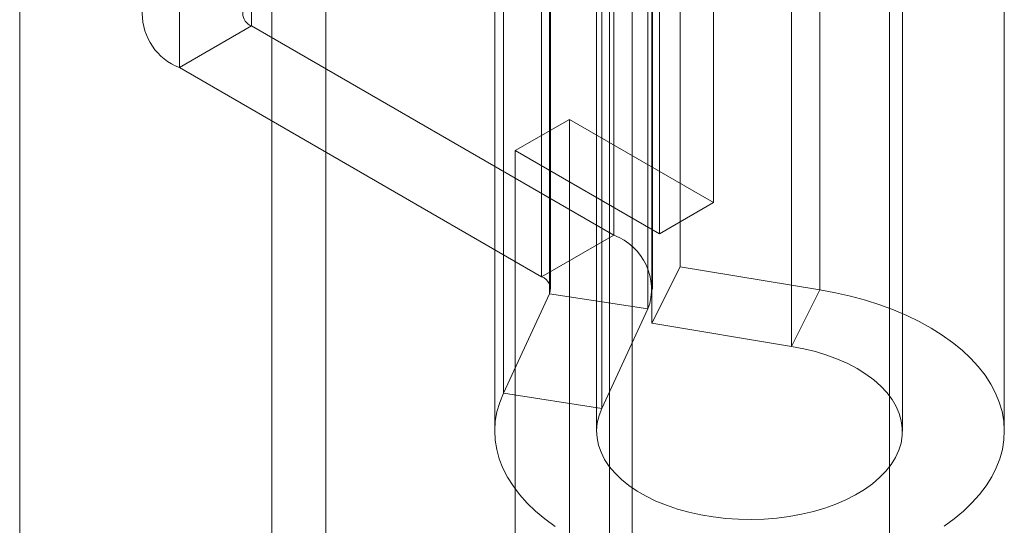
# Model space of a CAD drawing. Units: millimetres. Extents: x 63 to 4504, y 62 to 3032.
# Drawn here: x 4041 to 4057, y 2063 to 2071 of the extents above; entities that cross this region are included whole.
import ezdxf

# ---------------------------------------------------------------- set-up
doc = ezdxf.new("R2010")
doc.units = ezdxf.units.MM
doc.header["$LTSCALE"] = 2

msp = doc.modelspace()

# ---------------------------------------------------------------- linework, layer by layer
at = {"color": 7, "linetype": 'Continuous', "lineweight": 18}
for p, q in [((4050.7028, 1787.3409), (4050.7028, 2403.3393)), ((4050.7028, 1786.3612), (4050.7028, 2402.3596)), ((4045.8945, 1774.441), (4045.8945, 2397.625)), ((4045.046, 1773.9512), (4045.046, 2397.1351)), ((4041.0862, 1780.8096), (4041.0862, 2396.808)), ((4044.7244, 2070.9234), (4044.7244, 2107.5045)), ((4051.978, 2068.15), (4051.978, 2107.344)), ((4043.5931, 2106.8513), (4043.5931, 2070.2703)), ((4051.1295, 2067.6602), (4051.1295, 2106.8542)), ((4050.3437, 2101.1421), (4050.3437, 2060.1517)), ((4054.7437, 2060.1517), (4054.7437, 2101.1421)), ((4050.4116, 2078.4187), (4050.4116, 2067.6403)), ((4051.4524, 2077.9222), (4051.4524, 2067.1439)), ((4049.2802, 2077.7655), (4049.2802, 2066.9872)), ((4049.4045, 2066.7195), (4049.4045, 2077.4979)), ((4049.4208, 2066.7912), (4049.4208, 2077.5696)), ((4051.0208, 2066.7912), (4051.0208, 2077.5696)), ((4053.6463, 2066.7807), (4053.6463, 2077.5591)), ((4050.9499, 2077.2588), (4050.9499, 2066.4805)), ((4051.0114, 2077.0344), (4051.0114, 2066.256)), ((4053.2052, 2065.8929), (4053.2052, 2076.6712)), ((4048.68, 2065.1587), (4048.68, 2075.937)), ((4050.2255, 2064.9196), (4050.2255, 2075.698)), ((4048.5437, 2075.3394), (4048.5437, 2064.561)), ((4050.1437, 2075.3394), (4050.1437, 2064.561)), ((4054.9437, 2064.561), (4054.9437, 2075.3394)), ((4056.5437, 2064.561), (4056.5437, 2075.3394)), ((4044.7244, 2070.9234), (4043.5931, 2070.2703)), ((4050.4116, 2067.6403), (4044.7244, 2070.9234)), ((4043.5931, 2070.2703), (4049.2802, 2066.9872)), ((4048.8668, 2068.9665), (4049.7153, 2069.4563)), ((4049.7153, 1853.8895), (4049.7153, 2069.4563)), ((4049.7153, 2069.4563), (4051.978, 2068.15)), ((4048.8668, 1853.3997), (4048.8668, 2068.9665)), ((4048.8668, 2068.9665), (4051.1295, 2067.6602)), ((4051.1295, 2067.6602), (4051.978, 2068.15)), ((4049.2802, 2066.9872), (4050.4116, 2067.6403)), ((4051.0114, 2066.256), (4051.4524, 2067.1439)), ((4051.4524, 2067.1439), (4053.6463, 2066.7807)), ((4049.4045, 2066.7195), (4048.68, 2065.1587)), ((4049.4045, 2066.7195), (4050.9499, 2066.4805)), ((4053.2052, 2065.8929), (4053.6463, 2066.7807)), ((4050.9499, 2066.4805), (4050.2255, 2064.9196)), ((4051.0114, 2066.256), (4053.2052, 2065.8929)), ((4050.2255, 2064.9196), (4048.68, 2065.1587))]:
    msp.add_line(p, q, dxfattribs=at)
at = {"color": 7, "linetype": 'Continuous', "lineweight": 18, "flags": 128}
for points in [[(4053.6463, 2066.7807), (4053.8911, 2066.7352), (4054.1304, 2066.6808), (4054.3631, 2066.6175), (4054.5883, 2066.5458), (4054.805, 2066.4658), (4055.0124, 2066.378), (4055.2096, 2066.2826), (4055.3957, 2066.1801), (4055.5701, 2066.071), (4055.7319, 2065.9556), (4055.8806, 2065.8344), (4056.0154, 2065.708), (4056.1359, 2065.5768), (4056.2416, 2065.4414), (4056.332, 2065.3024), (4056.4067, 2065.1603), (4056.4654, 2065.0157), (4056.5079, 2064.8693), (4056.534, 2064.7216), (4056.5437, 2064.5732), (4056.5367, 2064.4248), (4056.5133, 2064.2769), (4056.4735, 2064.1302), (4056.4174, 2063.9853), (4056.3453, 2063.8428), (4056.2574, 2063.7032), (4056.1543, 2063.5672), (4056.0361, 2063.4353), (4055.9036, 2063.308), (4055.7571, 2063.186), (4055.5974, 2063.0696)], [(4053.2052, 2065.8929), (4053.3961, 2065.8562), (4053.581, 2065.8105), (4053.7586, 2065.7559), (4053.9276, 2065.693), (4054.087, 2065.6221), (4054.2355, 2065.5438), (4054.3721, 2065.4585), (4054.4958, 2065.367), (4054.6059, 2065.2698), (4054.7015, 2065.1676), (4054.7819, 2065.0612), (4054.8466, 2064.9512), (4054.8951, 2064.8385), (4054.9271, 2064.7239), (4054.9423, 2064.6081), (4054.9407, 2064.492), (4054.9223, 2064.3764), (4054.8871, 2064.262), (4054.8355, 2064.1498), (4054.7678, 2064.0404), (4054.6845, 2063.9347), (4054.5861, 2063.8335), (4054.4734, 2063.7373), (4054.3471, 2063.6469), (4054.2082, 2063.5629), (4054.0576, 2063.4859), (4053.8963, 2063.4165), (4053.7255, 2063.3552), (4053.5465, 2063.3023), (4053.3603, 2063.2582), (4053.1685, 2063.2233), (4052.9722, 2063.1978), (4052.773, 2063.1819), (4052.5721, 2063.1757), (4052.3711, 2063.1791), (4052.1712, 2063.1923), (4051.974, 2063.2152), (4051.7808, 2063.2474), (4051.5929, 2063.2889), (4051.4117, 2063.3394), (4051.2385, 2063.3984), (4051.0744, 2063.4656), (4050.9206, 2063.5404), (4050.7783, 2063.6225), (4050.6483, 2063.7111), (4050.5317, 2063.8057), (4050.4292, 2063.9056), (4050.3416, 2064.0102), (4050.2694, 2064.1186), (4050.2132, 2064.2301), (4050.1734, 2064.3439), (4050.1502, 2064.4592), (4050.1438, 2064.5753), (4050.1543, 2064.6913), (4050.1816, 2064.8063), (4050.2255, 2064.9196)], [(4049.4919, 2063.0683), (4049.332, 2063.1846), (4049.1854, 2063.3066), (4049.0527, 2063.4338), (4048.9344, 2063.5657), (4048.831, 2063.7017), (4048.743, 2063.8412), (4048.6708, 2063.9837), (4048.6145, 2064.1286), (4048.5745, 2064.2752), (4048.5508, 2064.4231), (4048.5437, 2064.5715), (4048.5532, 2064.7199), (4048.5791, 2064.8676), (4048.6215, 2065.0141), (4048.68, 2065.1587)]]:
    msp.add_lwpolyline(points, dxfattribs=at)
at = {"color": 7, "linetype": 'Continuous', "lineweight": 18}
for centre, radius, start, end in [((4043.9198, 2071.1194), 0.9097, 111.04525, 248.95475), ((4044.7988, 2071.1194), 0.2096, 110.78342, 249.21658), ((4050.1001, 2066.7909), 0.9047, 339.9348, 69.86213), ((4049.2055, 2066.7898), 0.211, 340.539, 69.25792)]:
    msp.add_arc(centre, radius, start, end, dxfattribs=at)

doc.saveas('drawing.dxf')
